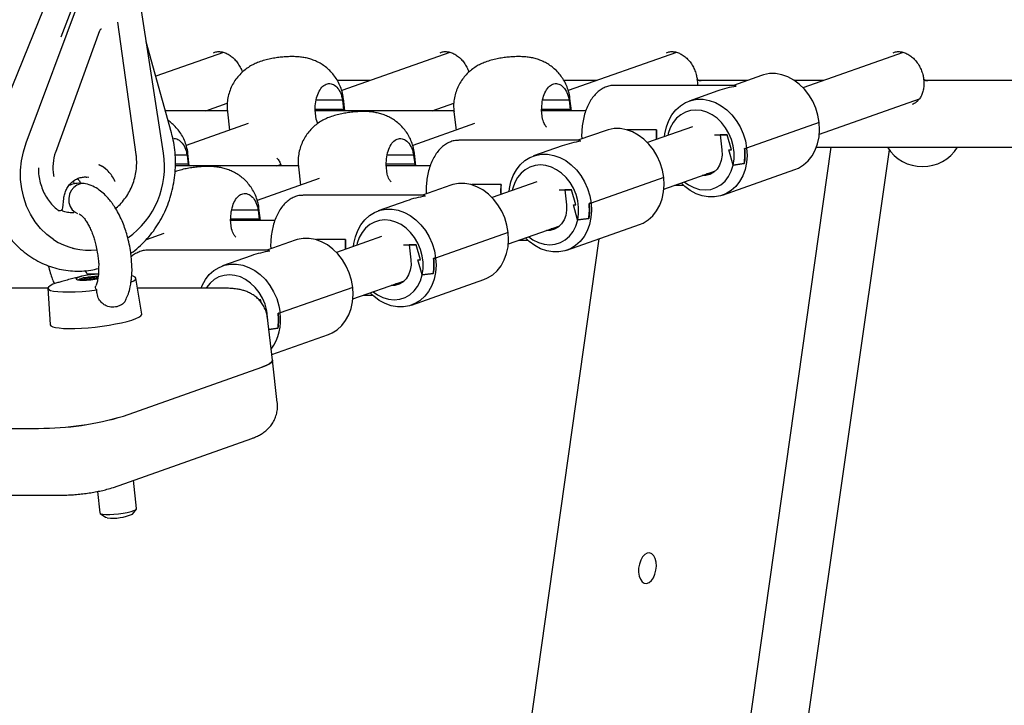
# Model space of a CAD drawing. Units: millimetres. Extents: x 2957 to 18905, y -4422 to 19505.
# Drawn here: x 11515 to 11836, y 15371 to 15594 of the extents above; entities that cross this region are included whole.
import ezdxf

# ---------------------------------------------------------------- set-up
doc = ezdxf.new("R2010")
doc.units = ezdxf.units.MM
doc.header["$PDSIZE"] = -1
doc.layers.add('размер', color=92, linetype='Continuous', lineweight=15)
doc.dimstyles.new('Размер М1.1', dxfattribs={"dimtxt": 300, "dimasz": 200, "dimexe": 1, "dimexo": 1, "dimgap": 50, "dimtad": 1, "dimdec": 0, "dimzin": 0, "dimtxsty": 'Standard', "dimcen": 2.5, "dimazin": 0, "dimtfac": 1, "dimtmove": 0, "dimatfit": 3, "dimfxl": 1, "dimtzin": 0, "dimarcsym": 0})

# ---------------------------------------------------------------- blocks, each defined once
blk = doc.blocks.new('_D_2')
at = {"layer": 'Defpoints', "color": 0, "transparency": 16777216}
for p in [(12623.95, 19504.71), (4295.42, 14736.69), (16453.8, 14736.69)]:
    blk.add_point(p, dxfattribs=at)
at = {"layer": 'размер', "color": 0, "lineweight": -2, "transparency": 16777216}
for p, q in [((12622.95, 19504.71), (4294.42, 19504.71)), ((4295.42, 19304.71), (4295.42, 14936.69)), ((16452.8, 14736.69), (4294.42, 14736.69))]:
    blk.add_line(p, q, dxfattribs=at)
at = {"layer": 'размер', "color": 0, "transparency": 16777216}
for points in [[(4262.09, 19304.71), (4328.75, 19304.71), (4295.42, 19504.71)], [(4262.09, 14936.69), (4328.75, 14936.69), (4295.42, 14736.69)]]:
    blk.add_solid(points, dxfattribs=at)
at = {"layer": 'размер', "color": 0, "transparency": 16777216, "insert": (3945.42, 17120.7), "char_height": 300, "attachment_point": 2, "rotation": 90}
blk.add_mtext('4700', dxfattribs=at)

msp = doc.modelspace()

# ---------------------------------------------------------------- linework, layer by layer
at = {"color": 7, "linetype": 'Continuous', "lineweight": 25}
for p, q in [((11529.45, 15613.05), (11507.46, 15558.74)), ((11517.44, 15553.61), (11538.75, 15610.68)), ((11528.85, 15588.09), (11537.4, 15610.97)), ((11562.1, 15550.29), (11552.93, 15609.62)), ((11527.04, 15550.63), (11541.41, 15590.13)), ((11553.22, 15549.89), (11547.22, 15592.86)), ((11564.71, 15556.88), (11556.5, 15586.49)), ((11581.6, 15583.06), (11559.61, 15575.3)), ((11655.32, 15583.06), (11620.11, 15570.63)), ((11729.05, 15583.06), (11693.83, 15570.63)), ((11802.77, 15583.06), (11770.21, 15571.57)), ((11756.76, 15575.57), (11747.58, 15572.33)), ((11629.48, 15573.94), (11618.68, 15573.94)), ((11703.21, 15573.94), (11692.41, 15573.94)), ((11747.72, 15572.33), (11708.79, 15572.33)), ((11752.15, 15573.94), (11737.07, 15573.94)), ((11776.93, 15573.94), (11767.37, 15573.94)), ((11841.92, 15573.94), (11810.79, 15573.94)), ((11621.12, 15564.08), (11620.65, 15568.07)), ((11694.84, 15564.08), (11694.38, 15568.07)), ((11742.46, 15570.52), (11733.15, 15567.23)), ((11775.54, 15556.48), (11808.14, 15567.99)), ((11575.88, 15564.08), (11582.88, 15566.55)), ((11620.73, 15564.52), (11611.44, 15564.52)), ((11620.39, 15567.46), (11611.79, 15567.46)), ((11620.39, 15567.46), (11620.73, 15564.52)), ((11620.73, 15564.52), (11620.75, 15564.08)), ((11649.6, 15564.08), (11656.6, 15566.55)), ((11694.45, 15564.52), (11685.17, 15564.52)), ((11694.11, 15567.46), (11685.51, 15567.46)), ((11694.11, 15567.46), (11694.45, 15564.52)), ((11694.45, 15564.52), (11694.48, 15564.08)), ((11582.91, 15563.69), (11583.6, 15557.74)), ((11611.77, 15561.36), (11611.43, 15564.3)), ((11612.32, 15559.91), (11611.77, 15561.36)), ((11656.63, 15563.69), (11657.32, 15557.74)), ((11685.49, 15561.36), (11685.15, 15564.3)), ((11589.64, 15559.87), (11569.51, 15552.77)), ((11663.37, 15559.87), (11643.24, 15552.77)), ((11734.21, 15558.86), (11719.62, 15553.71)), ((11775.48, 15560.25), (11751.87, 15551.91)), ((11706.17, 15557.7), (11696.99, 15554.46)), ((11722.55, 15557.91), (11713.05, 15557.91)), ((11722.47, 15557.91), (11713.13, 15557.91)), ((11741.42, 15556.21), (11745.52, 15556.21)), ((11743.27, 15556.21), (11743.84, 15551.31)), ((11745.52, 15556.21), (11743.27, 15556.21)), ((11746.91, 15551.31), (11745.52, 15556.21)), ((11697.13, 15554.46), (11658.2, 15554.46)), ((11779.3, 15552.2), (11670.38, 14784.11)), ((11691.87, 15552.66), (11682.55, 15549.37)), ((11751.18, 15551.81), (11751.87, 15551.91)), ((11751.87, 15551.91), (11751.32, 15551.83)), ((11774.59, 15552.2), (11849.13, 15552.2)), ((11569.79, 15549.6), (11565.94, 15549.6)), ((11569.79, 15549.6), (11570.14, 15546.66)), ((11570.52, 15546.21), (11570.06, 15550.21)), ((11643.52, 15549.6), (11634.92, 15549.6)), ((11643.52, 15549.6), (11643.86, 15546.66)), ((11644.25, 15546.21), (11643.78, 15550.21)), ((11798.23, 15551.37), (11688.14, 14782.31)), ((11746.09, 15551.31), (11746.91, 15551.31)), ((11747.48, 15546.41), (11746.09, 15551.31)), ((11570.14, 15546.66), (11566.02, 15546.66)), ((11570.14, 15546.66), (11570.16, 15546.21)), ((11599.01, 15546.21), (11600.21, 15546.64)), ((11606.03, 15545.82), (11606.73, 15539.88)), ((11634.9, 15543.49), (11634.55, 15546.43)), ((11643.86, 15546.66), (11634.57, 15546.66)), ((11643.86, 15546.66), (11643.88, 15546.21)), ((11747.49, 15546.41), (11747.48, 15546.41)), ((11751.22, 15546.93), (11747.49, 15546.41)), ((11747.49, 15546.41), (11751.08, 15546.91)), ((11537.8, 15542.4), (11537.13, 15542.51)), ((11612.77, 15542.01), (11592.64, 15534.9)), ((11724.89, 15542.38), (11701.28, 15534.04)), ((11724.95, 15538.62), (11741.71, 15544.54)), ((11743.97, 15536.59), (11767.58, 15544.92)), ((11532.84, 15541.24), (11532.96, 15540.24)), ((11535.1, 15540.62), (11534.6, 15540.44)), ((11655.57, 15539.84), (11646.39, 15536.6)), ((11671.96, 15540.04), (11662.45, 15540.04)), ((11671.87, 15540.04), (11662.53, 15540.04)), ((11683.61, 15540.99), (11669.03, 15535.84)), ((11728.37, 15539.83), (11731.29, 15539.83)), ((11646.53, 15536.6), (11607.6, 15536.6)), ((11690.82, 15538.35), (11694.92, 15538.35)), ((11692.67, 15538.35), (11693.24, 15533.45)), ((11694.92, 15538.35), (11692.67, 15538.35)), ((11696.31, 15533.45), (11694.92, 15538.35)), ((11529.35, 15532.48), (11529.68, 15535.55)), ((11641.27, 15534.79), (11631.96, 15531.5)), ((11695.49, 15533.45), (11696.31, 15533.45)), ((11696.88, 15528.55), (11695.49, 15533.45)), ((11700.59, 15533.95), (11701.28, 15534.04)), ((11701.28, 15534.04), (11700.72, 15533.97)), ((11528.11, 15531.61), (11528.14, 15531.61)), ((11592.92, 15531.73), (11584.33, 15531.73)), ((11592.92, 15531.73), (11593.26, 15528.79)), ((11593.65, 15528.35), (11593.19, 15532.34)), ((11584.3, 15525.63), (11583.96, 15528.57)), ((11593.26, 15528.79), (11583.98, 15528.79)), ((11593.26, 15528.79), (11593.29, 15528.35)), ((11674.35, 15520.75), (11691.12, 15526.67)), ((11693.37, 15518.72), (11716.99, 15527.06)), ((11696.9, 15528.55), (11696.88, 15528.55)), ((11700.63, 15529.06), (11696.9, 15528.55)), ((11696.9, 15528.55), (11700.49, 15529.04)), ((11562.18, 15524.15), (11556.48, 15522.14)), ((11633.02, 15523.13), (11618.43, 15517.98)), ((11674.29, 15524.52), (11650.68, 15516.18)), ((11604.98, 15521.98), (11595.8, 15518.73)), ((11703.82, 15522.41), (11606.12, 14833.45)), ((11621.36, 15522.18), (11611.86, 15522.18)), ((11621.28, 15522.18), (11611.94, 15522.18)), ((11640.23, 15520.49), (11644.33, 15520.49)), ((11642.08, 15520.49), (11642.65, 15515.59)), ((11644.33, 15520.49), (11642.08, 15520.49)), ((11645.72, 15515.59), (11644.33, 15520.49)), ((11677.78, 15521.96), (11680.69, 15521.96)), ((11532.56, 15519.4), (11533.42, 15519.22)), ((11595.94, 15518.73), (11557.01, 15518.73)), ((11590.68, 15516.93), (11581.36, 15513.64)), ((11644.9, 15515.59), (11645.72, 15515.59)), ((11646.29, 15510.68), (11644.9, 15515.59)), ((11649.99, 15516.08), (11650.68, 15516.18)), ((11650.68, 15516.18), (11650.13, 15516.1)), ((11535.39, 15510.22), (11533.03, 15509.62)), ((11540.58, 15510.93), (11537.29, 15510.93)), ((11646.3, 15510.68), (11646.29, 15510.68)), ((11650.03, 15511.2), (11646.3, 15510.68)), ((11646.3, 15510.68), (11649.89, 15511.18)), ((11536.31, 15509), (11536.16, 15508.97)), ((11555.09, 15497.98), (11553.13, 15509.68)), ((11623.76, 15502.89), (11640.52, 15508.81)), ((11642.78, 15500.86), (11666.39, 15509.19)), ((11524.52, 15506.36), (11235.46, 15506.36)), ((11524.52, 15506.35), (11525.29, 15494.52)), ((11581.73, 15506.36), (11553.69, 15506.36)), ((11623.7, 15506.65), (11600.09, 15498.32)), ((11627.18, 15504.1), (11630.1, 15504.1)), ((11593.73, 15502.62), (11593.14, 15502.62)), ((11594.04, 15501.54), (11593.73, 15502.62)), ((11599.4, 15498.22), (11600.09, 15498.32)), ((11600.09, 15498.32), (11599.53, 15498.24)), ((11597.57, 15482.96), (11595.97, 15496.68)), ((11599.44, 15493.34), (11596.41, 15492.92)), ((11596.41, 15492.92), (11599.3, 15493.32)), ((11597.35, 15484.82), (11615.8, 15491.33)), ((11599.16, 15469.24), (11597.57, 15482.96)), ((11549.11, 15464.77), (11594.08, 15480.65)), ((11490.36, 15460.8), (11521.48, 15460.8)), ((11545.84, 15441.62), (11590.82, 15457.5)), ((11553.38, 15434.69), (11552.31, 15443.91)), ((11540.65, 15440.28), (11541.46, 15433.31)), ((11454.16, 15439.07), (11528.7, 15439.07)), ((11541.56, 15433.15), (11543.2, 15431.9)), ((11552.02, 15432.92), (11553.32, 15434.52))]:
    msp.add_line(p, q, dxfattribs=at)
at = {"color": 7, "linetype": 'Continuous', "lineweight": 25, "flags": 128}
for points in [[(11737.07, 15573.94), (11736.62, 15573.95), (11736.25, 15573.99), (11735.98, 15574.04), (11735.82, 15574.12), (11735.77, 15574.19)], [(11775.48, 15560.25), (11775.06, 15562.62), (11774.34, 15564.94), (11773.36, 15567.16), (11772.13, 15569.22), (11770.67, 15571.08), (11769.02, 15572.7), (11767.22, 15574.04), (11765.31, 15575.07), (11763.33, 15575.77), (11761.32, 15576.13), (11759.33, 15576.13), (11757.4, 15575.77), (11756.76, 15575.57)], [(11810.79, 15573.94), (11810.34, 15573.95), (11809.98, 15573.99), (11809.71, 15574.04), (11809.55, 15574.12), (11809.5, 15574.19)], [(11725.19, 15555.67), (11725.29, 15556.6), (11725.76, 15558.82), (11726.52, 15560.88), (11727.54, 15562.74), (11728.81, 15564.36), (11730.3, 15565.7), (11731.97, 15566.73), (11733.79, 15567.44), (11735.72, 15567.79), (11737.71, 15567.79), (11739.72, 15567.44), (11741.7, 15566.73), (11743.61, 15565.7), (11745.41, 15564.36), (11747.06, 15562.74), (11748.52, 15560.88), (11749.75, 15558.82), (11750.73, 15556.6), (11751.45, 15554.28), (11751.87, 15551.91)], [(11747.49, 15546.41), (11747.79, 15548.43), (11747.8, 15550.53), (11747.52, 15552.64), (11746.95, 15554.72), (11746.12, 15556.71), (11745.04, 15558.56), (11743.74, 15560.21), (11742.27, 15561.63), (11740.64, 15562.78), (11738.92, 15563.61), (11737.15, 15564.13), (11735.36, 15564.3), (11733.62, 15564.13), (11731.97, 15563.61), (11730.44, 15562.78), (11729.08, 15561.63), (11727.94, 15560.21), (11727.02, 15558.56), (11726.37, 15556.71), (11726.21, 15556.03)], [(11724.89, 15542.38), (11724.46, 15544.76), (11723.75, 15547.08), (11722.77, 15549.29), (11721.53, 15551.35), (11720.08, 15553.21), (11718.43, 15554.83), (11716.63, 15556.17), (11714.72, 15557.21), (11712.73, 15557.91), (11710.73, 15558.26), (11708.74, 15558.26), (11706.81, 15557.91), (11706.17, 15557.7)], [(11767.58, 15544.92), (11768.76, 15545.42), (11770.43, 15546.45), (11771.92, 15547.79), (11773.19, 15549.41), (11774.21, 15551.27), (11774.97, 15553.34), (11775.44, 15555.55), (11775.61, 15557.87), (11775.48, 15560.25)], [(11526.3, 15522.21), (11524.11, 15523.86), (11522.11, 15525.8), (11520.34, 15527.99), (11518.82, 15530.41), (11517.58, 15533.03), (11516.63, 15535.81), (11515.98, 15538.71), (11515.64, 15541.69), (11515.62, 15544.71), (11515.92, 15547.73), (11516.53, 15550.71), (11517.44, 15553.61)], [(11751.87, 15551.91), (11752, 15549.54), (11751.82, 15547.21), (11751.36, 15545), (11750.6, 15542.94), (11749.58, 15541.08), (11748.31, 15539.46), (11746.82, 15538.12), (11745.14, 15537.08), (11743.33, 15536.38), (11741.4, 15536.03), (11739.41, 15536.03), (11737.4, 15536.38), (11735.42, 15537.08), (11733.51, 15538.12), (11731.71, 15539.46), (11730.52, 15540.58)], [(11526.99, 15550.63), (11527.03, 15550.63), (11527.04, 15550.63)], [(11674.59, 15537.81), (11674.7, 15538.74), (11675.17, 15540.96), (11675.92, 15543.02), (11676.95, 15544.88), (11678.22, 15546.5), (11679.71, 15547.84), (11681.38, 15548.87), (11683.2, 15549.57), (11685.13, 15549.93), (11687.11, 15549.93), (11689.12, 15549.57), (11691.11, 15548.87), (11693.02, 15547.84), (11694.82, 15546.5), (11696.46, 15544.88), (11697.92, 15543.02), (11699.16, 15540.96), (11700.14, 15538.74), (11700.85, 15536.42), (11701.28, 15534.04)], [(11743.84, 15551.31), (11743.88, 15549.58), (11743.63, 15547.92), (11743.07, 15546.42), (11742.25, 15545.12), (11741.19, 15544.1), (11739.94, 15543.39), (11738.56, 15543.03), (11737.36, 15543)], [(11543.77, 15544.73), (11542.26, 15545.93), (11541.18, 15546.53)], [(11696.9, 15528.55), (11697.2, 15530.57), (11697.2, 15532.66), (11696.92, 15534.78), (11696.36, 15536.86), (11695.52, 15538.85), (11694.44, 15540.7), (11693.15, 15542.35), (11691.67, 15543.77), (11690.05, 15544.91), (11688.33, 15545.75), (11686.55, 15546.26), (11684.77, 15546.44), (11683.03, 15546.26), (11681.37, 15545.75), (11679.84, 15544.91), (11678.49, 15543.77), (11677.34, 15542.35), (11676.43, 15540.7), (11675.78, 15538.85), (11675.62, 15538.17)], [(11731.54, 15540.95), (11732.92, 15539.96), (11734.69, 15539.06), (11736.53, 15538.51), (11738.38, 15538.33), (11740.19, 15538.51), (11741.9, 15539.06), (11743.47, 15539.96), (11744.84, 15541.19), (11746, 15542.7), (11746.89, 15544.46), (11747.49, 15546.41)], [(11716.99, 15527.06), (11718.16, 15527.56), (11719.83, 15528.59), (11721.32, 15529.93), (11722.59, 15531.55), (11723.62, 15533.41), (11724.37, 15535.47), (11724.84, 15537.69), (11725.01, 15540.01), (11724.89, 15542.38)], [(11740.42, 15543.61), (11740.02, 15543.54), (11738.82, 15543.52)], [(11535.07, 15540.34), (11533.93, 15539.92), (11532.91, 15539.16), (11532.09, 15538.13), (11531.54, 15536.9), (11531.29, 15535.56), (11531.37, 15534.21), (11531.76, 15532.96), (11532.44, 15531.88), (11533.35, 15531.07), (11534.18, 15530.67)], [(11536.74, 15540.31), (11536.26, 15540.4), (11535.07, 15540.34)], [(11546.32, 15541.17), (11546.33, 15541.17), (11546.4, 15541.09)], [(11674.29, 15524.52), (11673.87, 15526.89), (11673.16, 15529.21), (11672.17, 15531.43), (11670.94, 15533.49), (11669.48, 15535.35), (11667.83, 15536.97), (11666.03, 15538.31), (11664.12, 15539.34), (11662.14, 15540.04), (11660.13, 15540.4), (11658.14, 15540.4), (11656.22, 15540.04), (11655.57, 15539.84)], [(11701.28, 15534.04), (11701.4, 15531.67), (11701.23, 15529.35), (11700.76, 15527.13), (11700.01, 15525.07), (11698.98, 15523.21), (11697.71, 15521.59), (11696.22, 15520.25), (11694.55, 15519.22), (11692.73, 15518.52), (11690.8, 15518.16), (11688.81, 15518.16), (11686.81, 15518.52), (11684.82, 15519.22), (11682.91, 15520.25), (11681.11, 15521.59), (11679.92, 15522.72)], [(11693.24, 15533.45), (11693.29, 15531.72), (11693.03, 15530.06), (11692.48, 15528.55), (11691.66, 15527.26), (11690.6, 15526.23), (11689.35, 15525.53), (11687.97, 15525.16), (11686.77, 15525.14)], [(11624, 15519.94), (11624.1, 15520.88), (11624.57, 15523.09), (11625.33, 15525.15), (11626.35, 15527.01), (11627.62, 15528.63), (11629.11, 15529.97), (11630.78, 15531.01), (11632.6, 15531.71), (11634.53, 15532.06), (11636.52, 15532.06), (11638.53, 15531.71), (11640.51, 15531.01), (11642.42, 15529.97), (11644.22, 15528.63), (11645.87, 15527.01), (11647.33, 15525.15), (11648.56, 15523.09), (11649.54, 15520.88), (11650.26, 15518.55), (11650.68, 15516.18)], [(11646.3, 15510.68), (11646.6, 15512.7), (11646.61, 15514.8), (11646.33, 15516.91), (11645.76, 15518.99), (11644.93, 15520.98), (11643.85, 15522.83), (11642.55, 15524.49), (11641.08, 15525.9), (11639.45, 15527.05), (11637.73, 15527.89), (11635.96, 15528.4), (11634.17, 15528.57), (11632.43, 15528.4), (11630.78, 15527.89), (11629.25, 15527.05), (11627.89, 15525.9), (11626.75, 15524.49), (11625.83, 15522.83), (11625.19, 15520.98), (11625.02, 15520.31)], [(11680.95, 15523.08), (11682.32, 15522.1), (11684.1, 15521.2), (11685.94, 15520.65), (11687.79, 15520.46), (11689.59, 15520.65), (11691.3, 15521.2), (11692.87, 15522.1), (11694.25, 15523.32), (11695.4, 15524.84), (11696.29, 15526.59), (11696.9, 15528.55)], [(11666.39, 15509.19), (11667.57, 15509.69), (11669.24, 15510.72), (11670.73, 15512.07), (11672, 15513.68), (11673.02, 15515.55), (11673.78, 15517.61), (11674.25, 15519.82), (11674.42, 15522.14), (11674.29, 15524.52)], [(11689.82, 15525.74), (11689.43, 15525.68), (11688.23, 15525.65)], [(11623.7, 15506.65), (11623.27, 15509.03), (11622.56, 15511.35), (11621.58, 15513.56), (11620.34, 15515.63), (11618.89, 15517.49), (11617.24, 15519.11), (11615.44, 15520.45), (11613.53, 15521.48), (11611.54, 15522.18), (11609.54, 15522.54), (11607.55, 15522.54), (11605.62, 15522.18), (11604.98, 15521.98)], [(11574.35, 15506.36), (11574.73, 15507.29), (11575.76, 15509.15), (11577.03, 15510.77), (11578.52, 15512.11), (11580.19, 15513.14), (11582.01, 15513.84), (11583.94, 15514.2), (11585.93, 15514.2), (11587.93, 15513.84), (11589.92, 15513.14), (11591.83, 15512.11), (11593.63, 15510.77), (11595.27, 15509.15), (11596.73, 15507.29), (11597.97, 15505.23), (11598.95, 15503.01), (11599.66, 15500.69), (11600.09, 15498.32)], [(11650.68, 15516.18), (11650.81, 15513.81), (11650.64, 15511.49), (11650.17, 15509.27), (11649.41, 15507.21), (11648.39, 15505.35), (11647.12, 15503.73), (11645.63, 15502.39), (11643.96, 15501.35), (11642.14, 15500.65), (11640.21, 15500.3), (11638.22, 15500.3), (11636.21, 15500.65), (11634.23, 15501.35), (11632.32, 15502.39), (11630.52, 15503.73), (11629.33, 15504.86)], [(11642.65, 15515.59), (11642.7, 15513.85), (11642.44, 15512.2), (11641.89, 15510.69), (11641.06, 15509.39), (11640, 15508.37), (11638.76, 15507.66), (11637.37, 15507.3), (11636.17, 15507.27)], [(11540.94, 15510.94), (11540.72, 15510.93), (11539.43, 15510.85), (11538.08, 15510.71), (11536.76, 15510.51), (11535.59, 15510.26), (11534.63, 15510), (11533.97, 15509.73), (11533.66, 15509.48), (11533.71, 15509.26), (11534.12, 15509.09), (11534.87, 15508.99), (11535.89, 15508.96), (11537.11, 15509), (11538.45, 15509.12), (11539.79, 15509.29), (11540.75, 15509.46)], [(11551.71, 15508.43), (11552.42, 15508.8), (11552.97, 15509.24), (11553.13, 15509.65), (11552.9, 15510.01), (11552.27, 15510.32), (11551.94, 15510.42)], [(11596.05, 15496.05), (11596.01, 15496.93), (11595.73, 15499.05), (11595.17, 15501.13), (11594.33, 15503.12), (11593.25, 15504.97), (11591.96, 15506.62), (11590.48, 15508.04), (11588.86, 15509.18), (11587.14, 15510.02), (11585.36, 15510.54), (11583.58, 15510.71), (11581.84, 15510.54), (11580.18, 15510.02), (11578.65, 15509.18), (11577.3, 15508.04), (11576.15, 15506.62), (11575.98, 15506.36)], [(11630.35, 15505.22), (11631.73, 15504.23), (11633.5, 15503.33), (11635.34, 15502.78), (11637.19, 15502.6), (11639, 15502.78), (11640.71, 15503.33), (11642.28, 15504.23), (11643.65, 15505.46), (11644.81, 15506.97), (11645.7, 15508.73), (11646.3, 15510.68)], [(11527.44, 15508.13), (11526.16, 15507.66), (11525.23, 15507.19), (11524.68, 15506.75), (11524.52, 15506.34), (11524.76, 15505.98), (11525.38, 15505.67), (11526.38, 15505.43), (11527.72, 15505.25), (11529.37, 15505.16), (11531.28, 15505.14), (11533.4, 15505.2), (11535.67, 15505.34), (11538.03, 15505.55), (11540.41, 15505.83)], [(11536.62, 15509.45), (11535.63, 15509.21), (11534.98, 15508.98)], [(11639.23, 15507.88), (11638.84, 15507.82), (11637.63, 15507.79)], [(11615.8, 15491.33), (11616.97, 15491.83), (11618.64, 15492.86), (11620.13, 15494.2), (11621.4, 15495.82), (11622.43, 15497.68), (11623.18, 15499.74), (11623.65, 15501.96), (11623.82, 15504.28), (11623.7, 15506.65)], [(11525.29, 15494.52), (11525.29, 15494.51), (11525.51, 15494.16), (11526.07, 15493.86), (11526.96, 15493.61), (11528.16, 15493.43), (11529.64, 15493.31), (11531.37, 15493.26), (11533.31, 15493.28), (11535.4, 15493.37), (11537.62, 15493.52), (11539.89, 15493.74), (11542.16, 15494.02), (11544.4, 15494.35), (11546.53, 15494.73), (11548.51, 15495.14), (11550.3, 15495.57), (11551.86, 15496.02), (11553.14, 15496.48), (11554.11, 15496.93), (11554.76, 15497.36), (11555.07, 15497.77), (11555.09, 15497.98)], [(11597.57, 15482.96), (11597.56, 15482.8), (11597.27, 15482.3), (11596.59, 15481.77), (11595.52, 15481.22), (11594.08, 15480.65)], [(11594.08, 15480.65), (11595.52, 15481.22), (11596.59, 15481.77), (11597.27, 15482.3), (11597.56, 15482.8), (11597.57, 15482.96)], [(11541.46, 15433.31), (11541.48, 15433.25), (11541.77, 15433.05), (11542.42, 15432.9)], [(11542.42, 15432.9), (11543.39, 15432.82), (11544.61, 15432.81), (11546, 15432.88), (11547.49, 15433.02), (11548.97, 15433.22), (11550.35, 15433.47), (11551.55, 15433.76), (11552.49, 15434.05), (11553.11, 15434.35), (11553.38, 15434.62), (11553.38, 15434.69)], [(11543.84, 15431.7), (11543.31, 15431.83), (11543.2, 15431.9)], [(11716.73, 15415.35), (11716.71, 15414.01), (11716.91, 15412.76), (11717.3, 15411.72), (11717.86, 15410.94), (11718.56, 15410.48), (11719.33, 15410.39), (11720.12, 15410.67), (11720.87, 15411.29), (11721.53, 15412.21), (11722.04, 15413.37), (11722.38, 15414.67), (11722.51, 15416.02), (11722.42, 15417.32), (11722.12, 15418.48), (11721.64, 15419.4), (11721.01, 15420.03), (11720.27, 15420.3), (11719.48, 15420.21), (11718.7, 15419.76), (11717.99, 15418.98), (11717.4, 15417.93), (11716.97, 15416.69), (11716.73, 15415.35)]]:
    msp.add_lwpolyline(points, dxfattribs=at)
at = {"color": 7, "linetype": 'Continuous', "lineweight": 25}
for centre, radius, start, end in [((11736.73, 15575.7), 1.79, 237.3926, 280.6809), ((11810.46, 15575.7), 1.79, 237.3926, 280.6809), ((11750.67, 15556.08), 28.26, 176.284, 182.7893), ((11750.75, 15556.08), 28.26, 176.284, 182.7304), ((11733.57, 15549.71), 17.73, 350.9079, 6.7976), ((11733.59, 15549.72), 17.85, 351.0142, 6.795), ((11809.09, 15559.39), 13.5, 212.1464, 327.8536), ((11540.36, 15545.74), 14.23, 159.9199, 190.5872), ((11534.12, 15545.81), 28.33, 305.3643, 9.0863), ((11700.08, 15538.21), 28.26, 176.284, 182.7893), ((11700.16, 15538.21), 28.26, 176.284, 182.7304), ((11528.36, 15532.58), 1, 257.7478, 353.8772), ((11682.98, 15531.85), 17.73, 350.9079, 6.7976), ((11683, 15531.85), 17.85, 351.0142, 6.795), ((11528.32, 15532.59), 1, 231.6312, 257.7478), ((11537.9, 15539.82), 21.09, 236.6517, 276.8433), ((11649.48, 15520.35), 28.26, 176.284, 182.7893), ((11649.56, 15520.35), 28.26, 176.284, 182.7304), ((11632.38, 15513.98), 17.73, 350.9079, 6.7976), ((11632.4, 15513.99), 17.85, 351.0142, 6.795), ((11536.18, 15506.67), 3.7, 90.3691, 133.4327), ((11541.8, 15482.41), 28.52, 91.751, 101.4168), ((11541.34, 15486.35), 23.91, 91.1956, 101.4704), ((11536.77, 15505.93), 3.86, 92.8486, 126.5024), ((11541.99, 15480.8), 28.76, 92.4153, 101.39), ((11541.39, 15485.93), 23.99, 91.3928, 101.4585), ((11584.45, 15496.01), 15.8, 323.4264, 8.409), ((11581.79, 15496.12), 17.73, 350.9079, 6.7976), ((11581.81, 15496.13), 17.85, 351.0142, 6.795), ((11521.4, 15559.52), 98.72, 270.0504, 286.3039), ((11521.76, 15556.98), 96.18, 269.8342, 286.5202), ((11545.71, 15447.2), 15.61, 263.1262, 293.8196)]:
    msp.add_arc(centre, radius, start, end, dxfattribs=at)
for centre, major_axis, ratio, start_param, end_param in [((11750.36, 15556.08), (22.36, 3.83), 0.706275, 1.532592, 1.808817), ((11750.36, 15556.08), (-2.78, 16.24), 0.223062, 6.045164, 6.244981), ((11699.77, 15538.21), (22.36, 3.83), 0.706275, 1.532592, 1.808817), ((11699.77, 15538.21), (-2.78, 16.24), 0.223062, 6.045164, 6.244981), ((11649.18, 15520.35), (22.36, 3.83), 0.706275, 1.532592, 1.808817), ((11649.18, 15520.35), (-2.78, 16.24), 0.223062, 6.045164, 6.244981), ((11598.58, 15502.48), (22.36, 3.83), 0.706275, 1.532592, 1.808817), ((11598.58, 15502.48), (-2.78, 16.24), 0.223062, 6.045164, 6.244981)]:
    msp.add_ellipse(centre, major_axis=major_axis, ratio=ratio, start_param=start_param, end_param=end_param, dxfattribs=at)
for points, knots in [([(11541.41, 15590.12), (11541.45, 15590.22), (11541.54, 15590.43), (11541.75, 15590.64), (11541.91, 15590.74), (11541.99, 15590.75), (11541.99, 15590.75)], [0, 0, 0, 0, 0.310899, 0.643506, 0.980028, 1, 1, 1, 1]), ([(11578.38, 15582.95), (11578.54, 15583.02), (11579.06, 15583.25), (11580.02, 15583.33), (11581.26, 15583.22), (11582.52, 15582.82), (11583.79, 15582.12), (11584.97, 15581.16), (11586.03, 15579.98), (11586.92, 15578.61), (11587.5, 15577.46), (11587.71, 15576.76), (11587.76, 15576.6)], [0, 0, 0, 0, 0.051259, 0.177935, 0.289491, 0.408134, 0.522603, 0.634653, 0.745577, 0.856023, 0.966238, 1, 1, 1, 1]), ([(11620.64, 15568.06), (11620.64, 15568.1), (11620.61, 15568.87), (11620.25, 15570.3), (11619.58, 15572.29), (11618.65, 15574.1), (11617.54, 15575.71), (11616.28, 15577.12), (11614.9, 15578.32), (11613.45, 15579.31), (11611.96, 15580.11), (11610.45, 15580.72), (11608.95, 15581.16), (11607.44, 15581.45), (11605.84, 15581.63), (11604.14, 15581.69), (11602.36, 15581.64), (11600.55, 15581.5), (11598.76, 15581.28), (11596.9, 15580.96), (11595.04, 15580.53), (11593.26, 15579.96), (11591.6, 15579.26), (11590.08, 15578.43), (11588.61, 15577.4), (11587.21, 15576.16), (11585.92, 15574.7), (11584.81, 15573.05), (11583.92, 15571.24), (11583.26, 15569.3), (11582.88, 15567.27), (11582.75, 15565.39), (11582.88, 15564.2), (11582.94, 15563.69)], [0, 0, 0, 0, 0.002186, 0.040993, 0.078285, 0.114241, 0.14897, 0.182533, 0.214962, 0.246274, 0.276484, 0.305624, 0.333838, 0.36168, 0.390582, 0.424195, 0.458627, 0.489425, 0.521585, 0.554448, 0.591311, 0.629477, 0.66076, 0.691462, 0.723643, 0.757186, 0.791834, 0.82728, 0.863279, 0.899642, 0.936239, 0.972979, 1, 1, 1, 1]), ([(11652.11, 15582.95), (11652.26, 15583.02), (11652.78, 15583.25), (11653.74, 15583.33), (11654.98, 15583.22), (11656.24, 15582.82), (11657.51, 15582.12), (11658.69, 15581.16), (11659.76, 15579.98), (11660.64, 15578.61), (11661.23, 15577.46), (11661.43, 15576.76), (11661.48, 15576.6)], [0, 0, 0, 0, 0.051259, 0.177935, 0.289491, 0.408134, 0.522603, 0.634653, 0.745577, 0.856023, 0.966238, 1, 1, 1, 1]), ([(11694.37, 15568.06), (11694.37, 15568.1), (11694.33, 15568.87), (11693.97, 15570.3), (11693.31, 15572.29), (11692.37, 15574.1), (11691.26, 15575.71), (11690, 15577.12), (11688.63, 15578.32), (11687.18, 15579.31), (11685.68, 15580.11), (11684.17, 15580.72), (11682.67, 15581.16), (11681.16, 15581.45), (11679.57, 15581.63), (11677.87, 15581.69), (11676.09, 15581.64), (11674.27, 15581.5), (11672.48, 15581.28), (11670.63, 15580.96), (11668.76, 15580.53), (11666.98, 15579.96), (11665.32, 15579.26), (11663.8, 15578.43), (11662.33, 15577.4), (11660.93, 15576.16), (11659.65, 15574.7), (11658.54, 15573.05), (11657.64, 15571.24), (11656.98, 15569.3), (11656.6, 15567.27), (11656.47, 15565.39), (11656.61, 15564.2), (11656.67, 15563.69)], [0, 0, 0, 0, 0.002186, 0.040993, 0.078285, 0.114241, 0.14897, 0.182533, 0.214962, 0.246274, 0.276484, 0.305624, 0.333838, 0.36168, 0.390582, 0.424195, 0.458627, 0.489425, 0.521585, 0.554448, 0.591311, 0.629477, 0.66076, 0.691462, 0.723643, 0.757186, 0.791834, 0.82728, 0.863279, 0.899642, 0.936239, 0.972979, 1, 1, 1, 1]), ([(11725.83, 15582.95), (11725.98, 15583.02), (11726.51, 15583.25), (11727.46, 15583.33), (11728.71, 15583.22), (11729.97, 15582.82), (11731.23, 15582.12), (11732.42, 15581.16), (11733.48, 15579.98), (11734.38, 15578.61), (11735.09, 15577.1), (11735.56, 15575.6), (11735.71, 15574.63), (11735.77, 15574.19)], [0, 0, 0, 0, 0.043998, 0.152732, 0.248487, 0.350325, 0.44858, 0.544759, 0.639971, 0.734773, 0.829378, 0.923827, 1, 1, 1, 1]), ([(11799.56, 15582.95), (11799.71, 15583.02), (11800.23, 15583.25), (11801.19, 15583.33), (11802.43, 15583.22), (11803.69, 15582.82), (11804.96, 15582.12), (11806.14, 15581.16), (11807.2, 15579.98), (11808.1, 15578.61), (11808.81, 15577.1), (11809.28, 15575.6), (11809.43, 15574.63), (11809.5, 15574.19)], [0, 0, 0, 0, 0.043998, 0.152732, 0.248487, 0.350325, 0.44858, 0.544759, 0.639971, 0.734773, 0.829378, 0.923827, 1, 1, 1, 1]), ([(11735.77, 15574.19), (11735.8, 15573.93), (11735.86, 15573.29), (11735.83, 15572.68), (11735.8, 15572.33)], [0, 0, 0, 0, 0.416721, 1, 1, 1, 1]), ([(11809.5, 15574.19), (11809.52, 15573.93), (11809.6, 15573.13), (11809.55, 15571.82), (11809.28, 15570.35), (11808.8, 15569.04), (11808.14, 15567.91), (11807.32, 15567.01), (11806.51, 15566.4), (11805.95, 15566.2), (11805.74, 15566.12)], [0, 0, 0, 0, 0.067919, 0.206152, 0.344266, 0.482584, 0.621969, 0.763961, 0.910817, 1, 1, 1, 1]), ([(11611.43, 15564.3), (11611.47, 15565.2), (11611.57, 15567), (11612.25, 15569.49), (11613.29, 15571.46), (11614.66, 15572.69), (11616.23, 15573.05), (11617.83, 15572.48), (11619.2, 15571.05), (11620.06, 15569.24), (11620.3, 15567.93), (11620.39, 15567.46)], [0, 0, 0, 0, 0.11633, 0.232664, 0.349202, 0.466192, 0.58312, 0.69992, 0.816931, 0.933792, 1, 1, 1, 1]), ([(11685.15, 15564.3), (11685.2, 15565.2), (11685.29, 15567), (11685.97, 15569.49), (11687.01, 15571.46), (11688.38, 15572.69), (11689.96, 15573.05), (11691.55, 15572.48), (11692.93, 15571.05), (11693.78, 15569.24), (11694.02, 15567.93), (11694.11, 15567.46)], [0, 0, 0, 0, 0.11633, 0.232664, 0.349202, 0.466192, 0.58312, 0.69992, 0.816931, 0.933792, 1, 1, 1, 1]), ([(11708.7, 15572.29), (11708.37, 15572.29), (11707.53, 15572.28), (11706.21, 15571.91), (11704.81, 15571.25), (11703.49, 15570.31), (11702.28, 15569.1), (11701.18, 15567.62), (11700.23, 15565.9), (11699.44, 15563.98), (11698.83, 15561.91), (11698.41, 15559.73), (11698.21, 15557.48), (11698.15, 15555.86), (11698.22, 15555.01), (11698.23, 15554.9)], [0, 0, 0, 0, 0.050973, 0.128545, 0.206473, 0.286417, 0.369407, 0.455496, 0.543777, 0.633006, 0.722122, 0.810897, 0.899376, 0.98772, 1, 1, 1, 1]), ([(11582.91, 15564.08), (11581.57, 15564.08), (11578.51, 15564.08), (11574.03, 15564.08), (11569.78, 15564.08), (11566.03, 15564.08), (11563.85, 15564.08), (11562.72, 15564.08)], [0, 0, 0, 0, 0.197589, 0.449954, 0.674012, 0.830995, 1, 1, 1, 1]), ([(11643.77, 15550.19), (11643.77, 15550.23), (11643.74, 15551), (11643.38, 15552.44), (11642.71, 15554.43), (11641.78, 15556.24), (11640.67, 15557.85), (11639.41, 15559.25), (11638.03, 15560.45), (11636.58, 15561.45), (11635.09, 15562.24), (11633.58, 15562.85), (11632.07, 15563.29), (11630.56, 15563.59), (11628.97, 15563.77), (11627.27, 15563.83), (11625.49, 15563.78), (11623.68, 15563.64), (11621.89, 15563.41), (11620.03, 15563.09), (11618.17, 15562.66), (11616.39, 15562.1), (11614.73, 15561.39), (11613.21, 15560.56), (11611.74, 15559.54), (11610.34, 15558.3), (11609.05, 15556.84), (11607.94, 15555.19), (11607.04, 15553.37), (11606.39, 15551.43), (11606.01, 15549.41), (11605.88, 15547.52), (11606.01, 15546.33), (11606.07, 15545.83)], [0, 0, 0, 0, 0.002186, 0.040993, 0.078285, 0.114241, 0.14897, 0.182533, 0.214962, 0.246274, 0.276484, 0.305624, 0.333838, 0.36168, 0.390582, 0.424195, 0.458627, 0.489425, 0.521585, 0.554448, 0.591311, 0.629477, 0.66076, 0.691462, 0.723643, 0.757186, 0.791834, 0.82728, 0.863279, 0.899642, 0.936239, 0.972979, 1, 1, 1, 1]), ([(11656.63, 15564.08), (11656.17, 15564.08), (11654.59, 15564.08), (11652.08, 15564.08), (11648.9, 15564.08), (11645.52, 15564.08), (11641.67, 15564.08), (11637.67, 15564.08), (11632.94, 15564.08), (11627.5, 15564.08), (11621.63, 15564.08), (11616.28, 15564.08), (11613.01, 15564.08), (11611.45, 15564.08)], [0, 0, 0, 0, 0.030704, 0.105182, 0.167521, 0.242122, 0.328485, 0.422601, 0.508024, 0.643352, 0.783198, 0.896547, 1, 1, 1, 1]), ([(11699.52, 15564.08), (11697.79, 15564.08), (11694.38, 15564.08), (11689.64, 15564.08), (11686.57, 15564.08), (11685.17, 15564.08)], [0, 0, 0, 0, 0.358559, 0.709514, 1, 1, 1, 1]), ([(11686.84, 15558.68), (11686.61, 15558.96), (11685.98, 15559.69), (11685.68, 15560.72), (11685.49, 15561.36)], [0, 0, 0, 0, 0.373824, 1, 1, 1, 1]), ([(11507.46, 15558.74), (11507.23, 15558.15), (11506.6, 15556.53), (11505.8, 15553.81), (11505.13, 15550.57), (11504.75, 15547.28), (11504.66, 15543.98), (11504.85, 15540.69), (11505.34, 15537.45), (11506.11, 15534.28), (11507.16, 15531.22), (11508.48, 15528.3), (11510.06, 15525.54), (11511.88, 15522.98), (11513.93, 15520.64), (11516.18, 15518.54), (11518.61, 15516.7), (11521.19, 15515.14), (11523.91, 15513.88), (11526.72, 15512.92), (11529.61, 15512.27), (11532.55, 15511.93), (11535.51, 15511.91), (11538.34, 15512.16), (11540.15, 15512.58), (11540.99, 15512.77)], [0, 0, 0, 0, 0.026105, 0.071209, 0.116352, 0.161534, 0.206742, 0.251963, 0.297185, 0.342389, 0.387553, 0.43265, 0.47765, 0.522519, 0.567226, 0.611747, 0.656066, 0.700179, 0.744098, 0.787849, 0.831471, 0.875013, 0.918518, 0.962034, 1, 1, 1, 1]), ([(11570.05, 15550.19), (11570.05, 15550.23), (11570.01, 15551), (11569.66, 15552.44), (11568.99, 15554.43), (11568.05, 15556.24), (11566.95, 15557.85), (11565.68, 15559.25), (11564.56, 15560.26), (11563.83, 15560.75), (11563.6, 15560.9)], [0, 0, 0, 0, 0.009524, 0.178609, 0.341091, 0.497754, 0.64907, 0.795305, 0.936599, 1, 1, 1, 1]), ([(11551.5, 15517.7), (11551.74, 15517.86), (11552.84, 15518.61), (11554.64, 15520.19), (11556.86, 15522.44), (11558.87, 15524.94), (11560.67, 15527.62), (11562.23, 15530.48), (11563.55, 15533.48), (11564.6, 15536.61), (11565.37, 15539.82), (11565.87, 15543.09), (11566.07, 15546.39), (11565.99, 15549.69), (11565.62, 15552.9), (11565.14, 15555.28), (11564.8, 15556.57), (11564.71, 15556.88)], [0, 0, 0, 0, 0.02067, 0.093681, 0.166966, 0.240496, 0.314237, 0.388152, 0.46221, 0.53638, 0.610641, 0.684972, 0.759354, 0.833767, 0.90819, 0.978405, 1, 1, 1, 1]), ([(11565.46, 15554.99), (11565.52, 15555), (11566.09, 15555.15), (11567.24, 15554.56), (11568.61, 15553.2), (11569.46, 15551.37), (11569.71, 15550.07), (11569.79, 15549.6)], [0, 0, 0, 0, 0.032125, 0.303301, 0.574968, 0.846284, 1, 1, 1, 1]), ([(11634.55, 15546.43), (11634.6, 15547.33), (11634.7, 15549.14), (11635.38, 15551.63), (11636.42, 15553.6), (11637.79, 15554.83), (11639.36, 15555.18), (11640.96, 15554.61), (11642.33, 15553.18), (11643.18, 15551.37), (11643.43, 15550.07), (11643.52, 15549.6)], [0, 0, 0, 0, 0.11633, 0.232664, 0.349202, 0.466192, 0.58312, 0.69992, 0.816931, 0.933792, 1, 1, 1, 1]), ([(11658.1, 15554.43), (11657.77, 15554.42), (11656.93, 15554.42), (11655.62, 15554.05), (11654.21, 15553.39), (11652.9, 15552.44), (11651.68, 15551.23), (11650.59, 15549.76), (11649.63, 15548.04), (11648.84, 15546.12), (11648.24, 15544.05), (11647.82, 15541.86), (11647.62, 15539.62), (11647.56, 15537.99), (11647.63, 15537.14), (11647.64, 15537.04)], [0, 0, 0, 0, 0.050973, 0.128545, 0.206473, 0.286417, 0.369407, 0.455496, 0.543777, 0.633006, 0.722122, 0.810897, 0.899376, 0.98772, 1, 1, 1, 1]), ([(11546.52, 15532.32), (11546.59, 15532.37), (11547.27, 15532.86), (11548.4, 15534.04), (11549.86, 15535.83), (11551.1, 15537.83), (11552.09, 15539.98), (11552.82, 15542.24), (11553.28, 15544.58), (11553.45, 15546.95), (11553.37, 15548.72), (11553.25, 15549.7), (11553.22, 15549.89)], [0, 0, 0, 0, 0.013873, 0.133028, 0.252316, 0.371712, 0.49119, 0.610728, 0.730311, 0.849924, 0.96955, 1, 1, 1, 1]), ([(11599.04, 15548.62), (11599.31, 15548.32), (11599.94, 15547.62), (11600.22, 15546.73), (11600.39, 15546.21)], [0, 0, 0, 0, 0.425354, 1, 1, 1, 1]), ([(11521.44, 15545.48), (11521.44, 15545.02), (11521.43, 15543.77), (11521.74, 15541.77), (11522.33, 15539.52), (11523.19, 15537.4), (11524.31, 15535.43), (11525.67, 15533.66), (11526.85, 15532.5), (11527.55, 15531.93), (11527.7, 15531.81)], [0, 0, 0, 0, 0.08529, 0.231663, 0.378011, 0.524302, 0.670492, 0.816533, 0.962381, 1, 1, 1, 1]), ([(11546.27, 15541.2), (11546.12, 15541.51), (11545.72, 15542.41), (11544.78, 15543.72), (11543.5, 15545.05), (11542.26, 15546), (11541.42, 15546.38), (11541.12, 15546.52)], [0, 0, 0, 0, 0.133482, 0.379009, 0.624046, 0.868462, 1, 1, 1, 1]), ([(11593.18, 15532.33), (11593.18, 15532.37), (11593.14, 15533.14), (11592.78, 15534.58), (11592.12, 15536.57), (11591.18, 15538.37), (11590.07, 15539.98), (11588.81, 15541.39), (11587.44, 15542.59), (11585.99, 15543.58), (11584.49, 15544.38), (11582.98, 15544.99), (11581.48, 15545.43), (11579.97, 15545.72), (11578.38, 15545.9), (11576.68, 15545.96), (11574.9, 15545.91), (11573.09, 15545.77), (11571.29, 15545.55), (11569.44, 15545.23), (11567.64, 15544.83), (11566.46, 15544.42), (11565.89, 15544.23)], [0, 0, 0, 0, 0.003496, 0.065555, 0.12519, 0.18269, 0.238227, 0.2919, 0.343759, 0.393832, 0.442143, 0.488742, 0.533862, 0.578385, 0.624605, 0.678356, 0.733419, 0.782669, 0.834099, 0.886652, 0.945602, 1, 1, 1, 1]), ([(11606.04, 15546.21), (11605.58, 15546.21), (11603.99, 15546.21), (11601.49, 15546.21), (11598.3, 15546.21), (11594.92, 15546.21), (11591.08, 15546.21), (11587.08, 15546.21), (11582.34, 15546.21), (11576.91, 15546.21), (11571.2, 15546.21), (11567.56, 15546.21), (11566.01, 15546.21)], [0, 0, 0, 0, 0.034661, 0.118738, 0.189111, 0.273328, 0.370821, 0.477067, 0.573499, 0.726268, 0.884138, 1, 1, 1, 1]), ([(11648.92, 15546.21), (11647.2, 15546.21), (11643.78, 15546.21), (11639.04, 15546.21), (11635.97, 15546.21), (11634.58, 15546.21)], [0, 0, 0, 0, 0.358559, 0.709514, 1, 1, 1, 1]), ([(11526.47, 15542.78), (11526.45, 15542.86), (11526.43, 15542.99), (11526.39, 15543.09), (11526.37, 15543.13)], [0, 0, 0, 0, 0.63134, 1, 1, 1, 1]), ([(11526.54, 15542.73), (11526.52, 15542.76), (11526.47, 15542.82), (11526.45, 15542.87), (11526.45, 15542.86), (11526.45, 15542.86)], [0, 0, 0, 0, 0.501675, 0.828356, 1, 1, 1, 1]), ([(11529.68, 15535.55), (11529.71, 15535.81), (11529.82, 15536.57), (11530.19, 15537.8), (11530.87, 15539.16), (11531.77, 15540.35), (11532.86, 15541.32), (11534.08, 15542.04), (11535.39, 15542.45), (11536.43, 15542.59), (11537.01, 15542.49), (11537.15, 15542.47)], [0, 0, 0, 0, 0.063921, 0.191156, 0.318466, 0.445731, 0.573078, 0.700706, 0.828893, 0.957923, 1, 1, 1, 1]), ([(11534.13, 15542), (11534.29, 15541.84), (11534.73, 15541.4), (11535.02, 15540.81), (11535.21, 15540.42)], [0, 0, 0, 0, 0.351155, 1, 1, 1, 1]), ([(11636.25, 15540.82), (11636.01, 15541.09), (11635.38, 15541.83), (11635.08, 15542.85), (11634.9, 15543.49)], [0, 0, 0, 0, 0.373824, 1, 1, 1, 1]), ([(11536.22, 15540.4), (11535.47, 15540.45), (11534.06, 15540.54), (11532.45, 15540.24), (11531.63, 15539.86), (11531.37, 15539.75)], [0, 0, 0, 0, 0.434864, 0.825504, 1, 1, 1, 1]), ([(11549.93, 15502.75), (11550.2, 15503.33), (11550.74, 15504.52), (11551.27, 15506.57), (11551.59, 15508.43), (11551.79, 15510.21), (11551.93, 15512.07), (11551.82, 15514.23), (11551.62, 15516.49), (11551.42, 15518.88), (11550.86, 15521.39), (11550.22, 15523.88), (11549.47, 15526.17), (11548.59, 15528.41), (11547.53, 15530.63), (11546.53, 15532.35), (11545.77, 15533.51), (11545.05, 15534.52), (11544.09, 15535.7), (11542.78, 15537.07), (11541.13, 15538.42), (11539.06, 15539.69), (11537.55, 15540.1), (11536.74, 15540.31)], [0, 0, 0, 0, 0.053519, 0.110609, 0.154024, 0.184158, 0.227251, 0.276837, 0.322314, 0.366371, 0.423346, 0.478525, 0.52228, 0.570908, 0.629107, 0.679148, 0.702517, 0.724843, 0.764418, 0.80648, 0.859585, 0.924094, 1, 1, 1, 1]), ([(11546.36, 15541.13), (11546.35, 15541.14), (11546.32, 15541.17), (11546.31, 15541.19), (11546.31, 15541.19), (11546.31, 15541.19)], [0, 0, 0, 0, 0.526647, 0.971088, 1, 1, 1, 1]), ([(11583.96, 15528.57), (11584.01, 15529.47), (11584.1, 15531.27), (11584.78, 15533.76), (11585.82, 15535.73), (11587.19, 15536.97), (11588.77, 15537.32), (11590.36, 15536.75), (11591.74, 15535.32), (11592.59, 15533.51), (11592.83, 15532.2), (11592.92, 15531.73)], [0, 0, 0, 0, 0.11633, 0.232664, 0.349202, 0.466192, 0.58312, 0.69992, 0.816931, 0.933792, 1, 1, 1, 1]), ([(11607.51, 15536.56), (11607.18, 15536.56), (11606.34, 15536.55), (11605.02, 15536.18), (11603.62, 15535.53), (11602.3, 15534.58), (11601.09, 15533.37), (11599.99, 15531.89), (11599.04, 15530.18), (11598.25, 15528.26), (11597.64, 15526.18), (11597.23, 15524), (11597.02, 15521.76), (11596.96, 15520.13), (11597.03, 15519.28), (11597.04, 15519.17)], [0, 0, 0, 0, 0.050973, 0.128545, 0.206473, 0.286417, 0.369407, 0.455496, 0.543777, 0.633006, 0.722122, 0.810897, 0.899376, 0.98772, 1, 1, 1, 1]), ([(11532.97, 15530.85), (11532.55, 15530.85), (11531.54, 15530.86), (11530.15, 15531.14), (11529.22, 15531.55), (11528.83, 15531.72)], [0, 0, 0, 0, 0.293498, 0.701871, 1, 1, 1, 1]), ([(11534.63, 15530.52), (11534.76, 15530.48), (11535.04, 15530.41), (11535.54, 15529.95), (11536.08, 15529.36), (11536.55, 15528.77), (11536.99, 15528.13), (11537.47, 15527.36), (11538.08, 15526.23), (11538.75, 15524.77), (11539.32, 15523.23), (11539.83, 15521.59), (11540.32, 15519.75), (11540.64, 15517.72), (11540.89, 15515.87), (11541.08, 15514.5), (11541.02, 15513.45), (11540.97, 15512.45), (11540.98, 15510.97), (11540.78, 15509.32), (11540.43, 15507.88), (11540.17, 15507.31), (11540.09, 15507.14)], [0, 0, 0, 0, 0.0633, 0.134049, 0.190311, 0.230649, 0.258609, 0.28904, 0.341741, 0.399572, 0.45106, 0.496926, 0.554963, 0.622561, 0.675965, 0.720758, 0.750991, 0.781659, 0.822585, 0.915239, 0.974858, 1, 1, 1, 1]), ([(11598.33, 15528.35), (11596.6, 15528.35), (11593.19, 15528.35), (11588.45, 15528.35), (11585.38, 15528.35), (11583.98, 15528.35)], [0, 0, 0, 0, 0.358559, 0.709514, 1, 1, 1, 1]), ([(11585.65, 15522.96), (11585.42, 15523.23), (11584.79, 15523.97), (11584.49, 15524.99), (11584.3, 15525.63)], [0, 0, 0, 0, 0.373824, 1, 1, 1, 1]), ([(11556.91, 15518.7), (11556.58, 15518.69), (11555.74, 15518.69), (11554.43, 15518.32), (11553.03, 15517.65), (11552.09, 15517.04), (11551.66, 15516.61), (11551.62, 15516.56)], [0, 0, 0, 0, 0.172584, 0.435227, 0.699076, 0.96975, 1, 1, 1, 1]), ([(11524.62, 15513.69), (11524.83, 15512.91), (11525.23, 15511.45), (11525.88, 15509.47), (11526.37, 15508.31), (11526.59, 15507.78)], [0, 0, 0, 0, 0.380492, 0.713567, 1, 1, 1, 1]), ([(11537.45, 15510.61), (11537.31, 15510.89), (11537.06, 15511.35), (11536.83, 15511.87), (11536.74, 15512.08)], [0, 0, 0, 0, 0.591558, 1, 1, 1, 1]), ([(11533.03, 15509.62), (11532.44, 15509.46), (11531.23, 15509.14), (11529.46, 15508.65), (11528.18, 15508.31), (11527.63, 15508.18), (11527.44, 15508.13)], [0, 0, 0, 0, 0.278583, 0.570385, 0.857323, 1, 1, 1, 1]), ([(11540.41, 15505.83), (11540.18, 15506.07), (11539.79, 15506.46), (11540.05, 15506.93), (11540.16, 15507.11)], [0, 0, 0, 0, 0.589614, 1, 1, 1, 1]), ([(11549.92, 15502.76), (11549.85, 15502.58), (11549.6, 15501.94), (11548.74, 15501.13), (11547.34, 15500.37), (11545.51, 15500.11), (11543.63, 15500.47), (11542.07, 15501.42), (11540.98, 15502.83), (11540.5, 15504.39), (11540.44, 15505.43), (11540.41, 15505.83)], [0, 0, 0, 0, 0.040615, 0.149733, 0.274156, 0.415276, 0.56211, 0.674458, 0.787083, 0.918856, 1, 1, 1, 1]), ([(11595.94, 15496.68), (11595.89, 15497.09), (11595.77, 15498.07), (11595.26, 15499.54), (11594.49, 15501), (11593.55, 15502.27), (11592.48, 15503.33), (11591.33, 15504.2), (11590.13, 15504.88), (11588.91, 15505.39), (11587.65, 15505.78), (11586.27, 15506.06), (11584.66, 15506.26), (11583.12, 15506.35), (11582.07, 15506.35), (11581.73, 15506.36)], [0, 0, 0, 0, 0.059229, 0.142564, 0.221861, 0.297833, 0.371016, 0.4419, 0.511098, 0.579982, 0.651107, 0.729912, 0.828035, 0.944695, 1, 1, 1, 1]), ([(11590.82, 15457.5), (11591.13, 15457.62), (11591.88, 15457.89), (11593.01, 15458.4), (11594.23, 15459.1), (11595.41, 15459.96), (11596.52, 15461.02), (11597.51, 15462.27), (11598.31, 15463.7), (11598.9, 15465.27), (11599.2, 15466.94), (11599.29, 15468.28), (11599.16, 15469.04), (11599.12, 15469.24)], [0, 0, 0, 0, 0.074879, 0.178255, 0.273828, 0.368671, 0.464272, 0.561649, 0.660812, 0.76122, 0.862485, 0.964259, 1, 1, 1, 1]), ([(11528.7, 15439.07), (11529.03, 15439.07), (11530.02, 15439.07), (11531.73, 15439.15), (11533.82, 15439.3), (11535.9, 15439.52), (11537.95, 15439.8), (11539.96, 15440.13), (11541.91, 15440.52), (11543.9, 15440.99), (11545.15, 15441.4), (11545.84, 15441.62)], [0, 0, 0, 0, 0.059669, 0.178227, 0.291608, 0.402474, 0.512798, 0.623816, 0.737079, 0.855351, 1, 1, 1, 1])]:
    msp.add_open_spline(points, degree=3, knots=knots, dxfattribs=at)

# ---------------------------------------------------------------- dimensions: what is measured, and where the dimension line sits
at = {"layer": 'размер'}
dim = msp.add_linear_dim(base=(4295.42, 14736.69), p1=(12623.95, 19504.71), p2=(16453.8, 14736.69), angle=90, text='4700', dimstyle='Размер М1.1', dxfattribs=at)
dim.commit()
dim.dimension.update_dxf_attribs({"geometry": '_D_2', "text_midpoint": (4295.42, 17120.7), "dimtype": 160})

doc.saveas('drawing.dxf')
